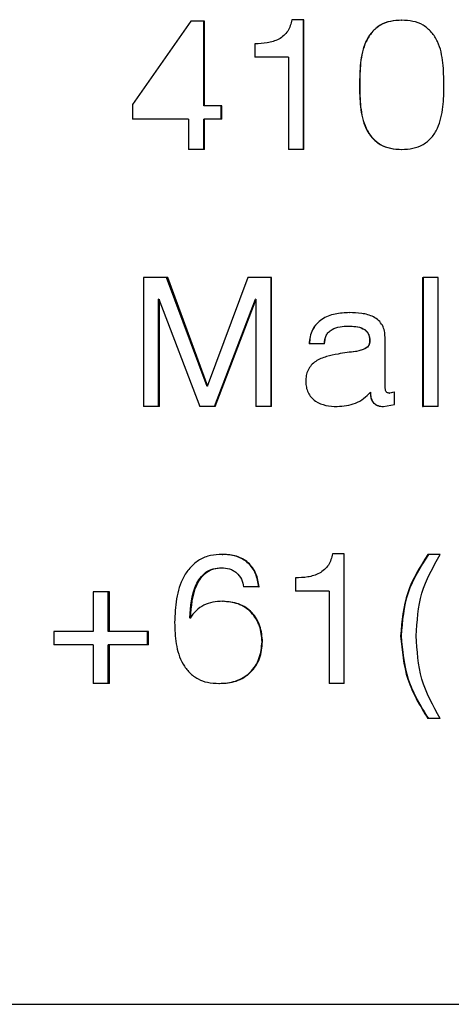
# Model space of a CAD drawing. Units: millimetres. Extents: x 73 to 253, y 52 to 182.
# Drawn here: x 214 to 215, y 92 to 96 of the extents above; entities that cross this region are included whole.
import ezdxf

# ---------------------------------------------------------------- set-up
doc = ezdxf.new("R2010")
doc.units = ezdxf.units.MM

msp = doc.modelspace()

# ---------------------------------------------------------------- linework, layer by layer
at = {"color": 7, "linetype": 'Continuous', "lineweight": 25}
for p, q in [((214.242383, 95.509142), (214.015447, 95.185786)), ((214.292236, 95.509142), (214.242383, 95.509142)), ((214.292236, 95.180916), (214.292236, 95.509142)), ((214.295346, 95.509142), (214.292236, 95.509142)), ((214.295346, 95.180916), (214.295346, 95.509142)), ((214.67906, 95.514519), (214.634156, 95.514519)), ((214.67906, 95.012084), (214.67906, 95.514519)), ((214.679823, 95.514519), (214.67906, 95.514519)), ((214.679823, 95.012084), (214.679823, 95.514519)), ((215.058242, 95.512084), (215.059791, 95.512084)), ((214.490527, 95.421175), (214.490527, 95.369227)), ((214.620278, 95.369227), (214.490527, 95.369227)), ((214.620278, 95.369227), (214.620278, 95.012084)), ((214.895964, 95.26178), (214.896522, 95.26178)), ((214.015447, 95.185786), (214.015447, 95.128968)), ((214.359838, 95.180916), (214.292236, 95.180916)), ((214.359838, 95.128968), (214.359838, 95.180916)), ((214.362538, 95.180916), (214.359838, 95.180916)), ((214.362538, 95.128968), (214.362538, 95.180916)), ((214.233637, 95.128968), (214.015447, 95.128968)), ((214.233637, 95.128968), (214.233637, 95.012084)), ((214.292236, 95.012084), (214.292236, 95.128968)), ((214.359838, 95.128968), (214.292236, 95.128968)), ((214.295346, 95.012084), (214.295346, 95.128968)), ((214.362538, 95.128968), (214.359838, 95.128968)), ((214.292236, 95.012084), (214.233637, 95.012084)), ((214.295346, 95.012084), (214.292236, 95.012084)), ((214.67906, 95.012084), (214.620278, 95.012084)), ((214.679823, 95.012084), (214.67906, 95.012084)), ((215.058242, 95.012084), (215.059791, 95.012084)), ((214.148364, 94.515898), (214.05813, 94.515898)), ((214.05813, 94.515898), (214.05813, 94.015898)), ((214.304958, 94.09382), (214.148364, 94.515898)), ((214.152347, 94.515898), (214.148364, 94.515898)), ((214.307991, 94.09382), (214.152347, 94.515898)), ((214.462449, 94.515898), (214.304958, 94.09382)), ((214.553106, 94.515898), (214.462449, 94.515898)), ((214.553106, 94.015898), (214.553106, 94.515898)), ((214.554632, 94.515898), (214.553106, 94.515898)), ((214.554632, 94.015898), (214.554632, 94.515898)), ((215.140324, 94.515898), (215.140324, 94.015898)), ((215.140324, 94.515898), (215.142374, 94.515898)), ((215.201081, 94.515898), (215.142374, 94.515898)), ((215.142374, 94.515898), (215.142374, 94.015898)), ((215.201081, 94.015898), (215.201081, 94.515898)), ((214.118, 94.431483), (214.116579, 94.431483)), ((214.116579, 94.015898), (214.116579, 94.431483)), ((214.118, 94.431483), (214.276463, 94.015898)), ((214.120755, 94.015898), (214.120755, 94.431483)), ((214.334074, 94.015898), (214.492933, 94.431483)), ((214.33693, 94.015898), (214.494825, 94.431483)), ((214.494361, 94.431483), (214.492933, 94.431483)), ((214.494361, 94.431483), (214.494361, 94.015898)), ((214.856348, 94.379534), (214.856664, 94.379534)), ((214.852898, 94.327586), (214.853193, 94.327586)), ((214.759586, 94.258897), (214.700792, 94.258897)), ((214.759859, 94.258897), (214.759586, 94.258897)), ((214.935175, 94.270058), (214.935972, 94.270058)), ((214.994753, 94.106604), (214.994753, 94.284567)), ((214.812517, 94.219226), (214.812566, 94.219226)), ((214.688437, 94.112895), (214.687727, 94.112895)), ((215.030715, 94.071397), (215.012462, 94.067846)), ((215.012462, 94.067846), (215.013731, 94.067846)), ((215.032096, 94.071397), (215.013734, 94.067846)), ((215.030715, 94.071397), (215.032096, 94.071397)), ((215.032096, 94.024218), (215.032096, 94.071397)), ((214.116579, 94.015898), (214.05813, 94.015898)), ((214.120755, 94.015898), (214.116579, 94.015898)), ((214.334074, 94.015898), (214.276463, 94.015898)), ((214.33693, 94.015898), (214.334074, 94.015898)), ((214.553106, 94.015898), (214.494361, 94.015898)), ((214.554632, 94.015898), (214.553106, 94.015898)), ((214.808966, 94.015898), (214.808993, 94.015898)), ((214.98792, 94.015898), (214.989039, 94.015898)), ((214.989039, 94.015898), (215.032096, 94.024218)), ((215.140324, 94.015898), (215.142374, 94.015898)), ((215.201081, 94.015898), (215.142374, 94.015898)), ((214.363737, 93.443082), (214.366413, 93.443082)), ((214.836518, 93.445517), (214.791602, 93.445517)), ((214.836518, 92.943082), (214.836518, 93.445517)), ((215.162762, 93.443082), (215.160588, 93.443082)), ((215.208519, 93.443082), (215.162762, 93.443082)), ((214.361191, 93.391134), (214.363882, 93.391134)), ((214.647888, 93.352173), (214.647888, 93.300225)), ((214.505199, 93.316865), (214.446473, 93.316865)), ((214.505199, 93.316865), (214.507016, 93.316865)), ((213.863312, 93.297891), (213.863312, 93.144381)), ((213.921544, 93.297891), (213.863312, 93.297891)), ((213.921544, 93.144381), (213.921544, 93.297891)), ((213.926904, 93.297891), (213.921544, 93.297891)), ((213.926904, 93.144381), (213.926904, 93.297891)), ((214.777719, 93.300225), (214.647888, 93.300225)), ((214.777719, 93.300225), (214.777719, 92.943082)), ((214.364552, 93.261264), (214.367223, 93.261264)), ((214.23936, 93.196024), (214.237936, 93.197445)), ((214.237936, 93.197445), (214.241376, 93.197445)), ((214.242791, 93.196024), (214.241376, 93.197445)), ((213.711324, 93.144381), (213.711324, 93.092433)), ((213.863312, 93.144381), (213.711324, 93.144381)), ((214.074117, 93.144381), (213.921544, 93.144381)), ((214.074117, 93.092433), (214.074117, 93.144381)), ((214.078551, 93.144381), (214.074117, 93.144381)), ((214.078551, 93.092433), (214.078551, 93.144381)), ((215.056815, 93.127335), (215.055284, 93.127335)), ((213.863312, 93.092433), (213.711324, 93.092433)), ((213.863312, 93.092433), (213.863312, 92.943082)), ((213.921544, 92.943082), (213.921544, 93.092433)), ((214.074117, 93.092433), (213.921544, 93.092433)), ((213.926904, 92.943082), (213.926904, 93.092433)), ((214.078551, 93.092433), (214.074117, 93.092433)), ((214.518252, 93.104912), (214.51999, 93.104912)), ((213.921544, 92.943082), (213.863312, 92.943082)), ((213.926904, 92.943082), (213.921544, 92.943082)), ((214.351108, 92.943082), (214.353861, 92.943082)), ((214.836518, 92.943082), (214.777719, 92.943082)), ((215.162762, 92.806718), (215.160588, 92.806718)), ((215.208519, 92.806718), (215.162762, 92.806718)), ((208.98489, 91.700026), (220.317357, 91.700026))]:
    msp.add_line(p, q, dxfattribs=at)
for points, knots in [([(214.634156, 95.514519), (214.630089, 95.499104), (214.623995, 95.476009), (214.602758, 95.452112), (214.576899, 95.433967), (214.538002, 95.422723), (214.506464, 95.421695), (214.490527, 95.421175)], [0, 0, 0, 0, 0.24833955, 0.37202816, 0.49861813, 0.74662894, 1, 1, 1, 1]), ([(215.058242, 95.512084), (215.043994, 95.511498), (215.015545, 95.510326), (214.97459, 95.495407), (214.942079, 95.466719), (214.911421, 95.418174), (214.897057, 95.346946), (214.896329, 95.290211), (214.895964, 95.26178)], [0, 0, 0, 0, 0.125171652, 0.249943827, 0.374851844, 0.499799225, 0.749343901, 1, 1, 1, 1]), ([(215.059791, 95.512084), (215.045457, 95.511498), (215.016847, 95.510327), (214.975665, 95.495427), (214.942943, 95.466749), (214.912091, 95.418217), (214.897619, 95.346957), (214.896888, 95.290211), (214.896522, 95.26178)], [0, 0, 0, 0, 0.125655, 0.25082114, 0.37589677, 0.50079433, 0.74988724, 1, 1, 1, 1]), ([(215.222902, 95.26178), (215.222483, 95.290205), (215.221645, 95.346936), (215.207379, 95.418228), (215.176554, 95.46675), (215.143877, 95.495428), (215.102727, 95.510327), (215.074121, 95.511498), (215.059791, 95.512084)], [0, 0, 0, 0, 0.25011975, 0.49918468, 0.62408741, 0.74916849, 0.87433974, 1, 1, 1, 1]), ([(214.895964, 95.26178), (214.896251, 95.233374), (214.896824, 95.176643), (214.912099, 95.105778), (214.941762, 95.056499), (214.975424, 95.029384), (215.015559, 95.013902), (215.044003, 95.012691), (215.058242, 95.012084)], [0, 0, 0, 0, 0.250588003, 0.500450067, 0.627787043, 0.750006752, 0.87486075, 1, 1, 1, 1]), ([(214.896522, 95.26178), (214.89681, 95.233373), (214.897385, 95.176631), (214.912771, 95.105737), (214.942628, 95.056466), (214.9765, 95.029367), (215.016862, 95.0139), (215.045467, 95.01269), (215.059791, 95.012084)], [0, 0, 0, 0, 0.25004302, 0.49945326, 0.62673425, 0.74913483, 0.87437899, 1, 1, 1, 1]), ([(215.059791, 95.012084), (215.074115, 95.012682), (215.102721, 95.013876), (215.142993, 95.029441), (215.177003, 95.056354), (215.206482, 95.105858), (215.222106, 95.176605), (215.222636, 95.233364), (215.222902, 95.26178)], [0, 0, 0, 0, 0.12560783, 0.25084966, 0.37331873, 0.50057999, 0.74997225, 1, 1, 1, 1]), ([(214.856664, 94.379534), (214.83807, 94.378611), (214.801058, 94.376774), (214.756409, 94.36029), (214.728024, 94.336157), (214.712258, 94.313012), (214.703114, 94.286526), (214.701566, 94.26811), (214.700792, 94.258897)], [0, 0, 0, 0, 0.2515032, 0.50063863, 0.6255611, 0.75051116, 0.87519092, 1, 1, 1, 1]), ([(214.994753, 94.284567), (214.994419, 94.292512), (214.993751, 94.30839), (214.98553, 94.331033), (214.97047, 94.349912), (214.943963, 94.368095), (214.904412, 94.378243), (214.872606, 94.379103), (214.856664, 94.379534)], [0, 0, 0, 0, 0.12469214, 0.24917464, 0.37170582, 0.49896422, 0.74886239, 1, 1, 1, 1]), ([(214.726768, 94.331422), (214.722141, 94.325289), (214.711941, 94.31177), (214.703825, 94.286443), (214.702223, 94.268084), (214.701422, 94.258897)], [0, 0, 0, 0, 0.29323132, 0.64633318, 1, 1, 1, 1]), ([(214.759586, 94.258897), (214.760916, 94.269884), (214.762908, 94.286333), (214.775439, 94.304846), (214.79351, 94.317662), (214.820235, 94.326145), (214.842197, 94.327106), (214.853193, 94.327586)], [0, 0, 0, 0, 0.24859706, 0.37219312, 0.4981398, 0.74873146, 1, 1, 1, 1]), ([(214.759859, 94.258897), (214.761179, 94.26988), (214.763154, 94.286313), (214.775604, 94.304834), (214.79356, 94.317654), (214.820132, 94.326145), (214.841968, 94.327106), (214.852898, 94.327586)], [0, 0, 0, 0, 0.24943916, 0.37325011, 0.49917052, 0.74932316, 1, 1, 1, 1]), ([(214.852898, 94.327586), (214.862454, 94.327292), (214.88153, 94.326705), (214.905283, 94.320675), (214.921231, 94.309754), (214.929789, 94.298537), (214.93438, 94.284865), (214.934893, 94.275306), (214.935175, 94.270058)], [0, 0, 0, 0, 0.25057022, 0.50018285, 0.62786841, 0.75005986, 0.86279894, 1, 1, 1, 1]), ([(214.853193, 94.327586), (214.862807, 94.327292), (214.881994, 94.326704), (214.905882, 94.320682), (214.921933, 94.309764), (214.930548, 94.298547), (214.935172, 94.284869), (214.935689, 94.275306), (214.935972, 94.270058)], [0, 0, 0, 0, 0.25113913, 0.50120185, 0.62892279, 0.75092225, 0.86330942, 1, 1, 1, 1]), ([(214.935175, 94.270058), (214.93492, 94.266722), (214.934461, 94.260739), (214.931532, 94.252321), (214.925844, 94.245597), (214.910914, 94.23539), (214.894305, 94.231295), (214.870641, 94.227555), (214.846712, 94.224976), (214.824372, 94.221219), (214.812517, 94.219226)], [0, 0, 0, 0, 0.069570657, 0.124756425, 0.182482019, 0.249699404, 0.499042734, 0.527952884, 0.74951651, 1, 1, 1, 1]), ([(214.935972, 94.270058), (214.935715, 94.266722), (214.935254, 94.260737), (214.932303, 94.252315), (214.926579, 94.245592), (214.911548, 94.235382), (214.894848, 94.231294), (214.871043, 94.227555), (214.84697, 94.224976), (214.824493, 94.22122), (214.812566, 94.219226)], [0, 0, 0, 0, 0.06924267, 0.12420408, 0.18179143, 0.24895545, 0.49847529, 0.52741778, 0.74923952, 1, 1, 1, 1]), ([(214.812566, 94.219226), (214.797623, 94.216332), (214.767805, 94.210558), (214.731596, 94.196563), (214.70823, 94.176669), (214.695422, 94.157551), (214.688546, 94.135649), (214.688, 94.120484), (214.687727, 94.112895)], [0, 0, 0, 0, 0.25104307, 0.50094601, 0.62752606, 0.75074291, 0.87525904, 1, 1, 1, 1]), ([(214.687727, 94.112895), (214.688087, 94.105406), (214.688791, 94.090776), (214.695588, 94.069653), (214.707597, 94.051213), (214.729605, 94.031476), (214.76498, 94.018082), (214.794293, 94.016627), (214.808988, 94.015898)], [0, 0, 0, 0, 0.12769866, 0.24945745, 0.37410514, 0.49943192, 0.74906262, 1, 1, 1, 1]), ([(215.013731, 94.067846), (215.011324, 94.068026), (215.007164, 94.068337), (215.002267, 94.070046), (214.999616, 94.072509), (214.997424, 94.076083), (214.994894, 94.087597), (214.994815, 94.098271), (214.994753, 94.106604)], [0, 0, 0, 0, 0.1450971, 0.25075473, 0.30243827, 0.35937595, 0.49987935, 1, 1, 1, 1]), ([(214.808993, 94.015898), (214.833366, 94.018127), (214.86995, 94.021474), (214.912908, 94.045689), (214.929647, 94.063236), (214.938014, 94.072006)], [0, 0, 0, 0, 0.499591517, 0.74988927, 1, 1, 1, 1]), ([(214.937204, 94.072006), (214.937514, 94.064771), (214.937989, 94.053696), (214.942839, 94.040015), (214.948598, 94.030862), (214.956758, 94.023952), (214.969686, 94.017252), (214.980674, 94.016436), (214.98792, 94.015898)], [0, 0, 0, 0, 0.25013221, 0.38290828, 0.50033891, 0.62188936, 0.75069338, 1, 1, 1, 1]), ([(214.938014, 94.072006), (214.938326, 94.06477), (214.938805, 94.053691), (214.943686, 94.040009), (214.949483, 94.030856), (214.957693, 94.023948), (214.970701, 94.01725), (214.981748, 94.016435), (214.989034, 94.015898)], [0, 0, 0, 0, 0.2494506, 0.38194868, 0.49926442, 0.62089566, 0.74996264, 1, 1, 1, 1]), ([(214.363737, 93.443082), (214.348504, 93.442369), (214.318086, 93.440945), (214.275326, 93.423961), (214.239655, 93.394935), (214.205258, 93.34485), (214.183083, 93.270612), (214.180623, 93.210156), (214.179379, 93.179588)], [0, 0, 0, 0, 0.125575, 0.25076263, 0.37318922, 0.50094709, 0.74766847, 1, 1, 1, 1]), ([(214.505199, 93.316865), (214.502399, 93.334461), (214.498203, 93.360833), (214.480655, 93.391757), (214.462973, 93.411517), (214.441199, 93.426609), (214.408305, 93.440374), (214.381611, 93.441996), (214.363737, 93.443082)], [0, 0, 0, 0, 0.24999235, 0.37468446, 0.49867084, 0.62346784, 0.74788897, 1, 1, 1, 1]), ([(214.507016, 93.316865), (214.504236, 93.334456), (214.50007, 93.360811), (214.482631, 93.391743), (214.46506, 93.411505), (214.443418, 93.426602), (214.410726, 93.440371), (214.384182, 93.441995), (214.366413, 93.443082)], [0, 0, 0, 0, 0.250725584, 0.375642659, 0.499696124, 0.624390552, 0.74857257, 1, 1, 1, 1]), ([(214.791602, 93.445517), (214.787533, 93.430101), (214.781438, 93.407007), (214.760192, 93.38311), (214.734212, 93.364888), (214.695262, 93.353711), (214.663704, 93.352686), (214.647888, 93.352173)], [0, 0, 0, 0, 0.24834348, 0.37203405, 0.49862602, 0.74872161, 1, 1, 1, 1]), ([(215.160588, 93.443082), (215.130389, 93.395002), (215.069677, 93.298339), (215.060098, 93.184533), (215.055284, 93.127335)], [0, 0, 0, 0, 0.49740464, 1, 1, 1, 1]), ([(215.162762, 93.443082), (215.132379, 93.395018), (215.071332, 93.298446), (215.061669, 93.184547), (215.056815, 93.127335)], [0, 0, 0, 0, 0.49769595, 1, 1, 1, 1]), ([(215.115559, 93.127335), (215.118947, 93.183526), (215.125724, 93.295925), (215.180918, 93.394025), (215.208519, 93.443082)], [0, 0, 0, 0, 0.49992459, 1, 1, 1, 1]), ([(214.237936, 93.197445), (214.241037, 93.241323), (214.244882, 93.29574), (214.276984, 93.352009), (214.299327, 93.374619), (214.328766, 93.389291), (214.350136, 93.390506), (214.361191, 93.391134)], [0, 0, 0, 0, 0.50329517, 0.6241794, 0.75096346, 0.87117482, 1, 1, 1, 1]), ([(214.241376, 93.197445), (214.244449, 93.241306), (214.248258, 93.295687), (214.280172, 93.351989), (214.302369, 93.374601), (214.331637, 93.389288), (214.352892, 93.390505), (214.363882, 93.391134)], [0, 0, 0, 0, 0.504220139, 0.62516252, 0.751815755, 0.871681529, 1, 1, 1, 1]), ([(214.361191, 93.391134), (214.371676, 93.390475), (214.387433, 93.389484), (214.406684, 93.380927), (214.423616, 93.368837), (214.440146, 93.347596), (214.444364, 93.327109), (214.446473, 93.316865)], [0, 0, 0, 0, 0.25071191, 0.37678854, 0.50159868, 0.7507616, 1, 1, 1, 1]), ([(214.364552, 93.261264), (214.35217, 93.260654), (214.327427, 93.259436), (214.291846, 93.247744), (214.260687, 93.22649), (214.246468, 93.206178), (214.23936, 93.196025)], [0, 0, 0, 0, 0.25065131, 0.50089939, 0.75050949, 1, 1, 1, 1]), ([(214.518252, 93.104912), (214.516496, 93.125483), (214.513857, 93.156396), (214.495821, 93.193611), (214.477254, 93.21832), (214.453267, 93.238031), (214.416266, 93.256953), (214.385176, 93.259545), (214.364552, 93.261264)], [0, 0, 0, 0, 0.24894313, 0.3741142, 0.49905188, 0.62353145, 0.75025443, 1, 1, 1, 1]), ([(214.51999, 93.104912), (214.518247, 93.125478), (214.515629, 93.156374), (214.497704, 93.193596), (214.479256, 93.218305), (214.455416, 93.23802), (214.418647, 93.256946), (214.387727, 93.259542), (214.367223, 93.261264)], [0, 0, 0, 0, 0.24964985, 0.37505693, 0.50009012, 0.62449421, 0.75098197, 1, 1, 1, 1]), ([(214.179379, 93.179588), (214.180323, 93.151921), (214.182206, 93.096697), (214.202153, 93.028518), (214.236005, 92.984175), (214.268317, 92.958997), (214.308243, 92.945171), (214.336034, 92.943817), (214.351108, 92.943082)], [0, 0, 0, 0, 0.249962486, 0.498929694, 0.623917, 0.749104075, 0.863911969, 1, 1, 1, 1]), ([(215.055284, 93.127335), (215.060545, 93.069939), (215.071082, 92.954985), (215.130724, 92.856187), (215.160588, 92.806718)], [0, 0, 0, 0, 0.4992971, 1, 1, 1, 1]), ([(215.056815, 93.127335), (215.062117, 93.069926), (215.072742, 92.954883), (215.132716, 92.856171), (215.162762, 92.806718)], [0, 0, 0, 0, 0.4990253, 1, 1, 1, 1]), ([(215.208519, 92.806718), (215.180976, 92.856668), (215.125906, 92.956536), (215.119008, 93.070414), (215.115559, 93.127335)], [0, 0, 0, 0, 0.50015244, 1, 1, 1, 1]), ([(214.351108, 92.943082), (214.373169, 92.944346), (214.406277, 92.946242), (214.445954, 92.965631), (214.472433, 92.985196), (214.492824, 93.010544), (214.512859, 93.049684), (214.516071, 93.082576), (214.518252, 93.104912)], [0, 0, 0, 0, 0.2504482, 0.3758747, 0.50113407, 0.62573917, 0.7458487, 1, 1, 1, 1]), ([(214.353861, 92.943082), (214.375793, 92.944348), (214.408719, 92.946249), (214.448147, 92.965641), (214.474467, 92.985213), (214.494727, 93.01056), (214.514637, 93.049709), (214.517825, 93.082582), (214.51999, 93.104912)], [0, 0, 0, 0, 0.24973208, 0.37492346, 0.50008737, 0.62477549, 0.74510976, 1, 1, 1, 1])]:
    msp.add_open_spline(points, degree=3, knots=knots, dxfattribs=at)

doc.saveas('drawing.dxf')
